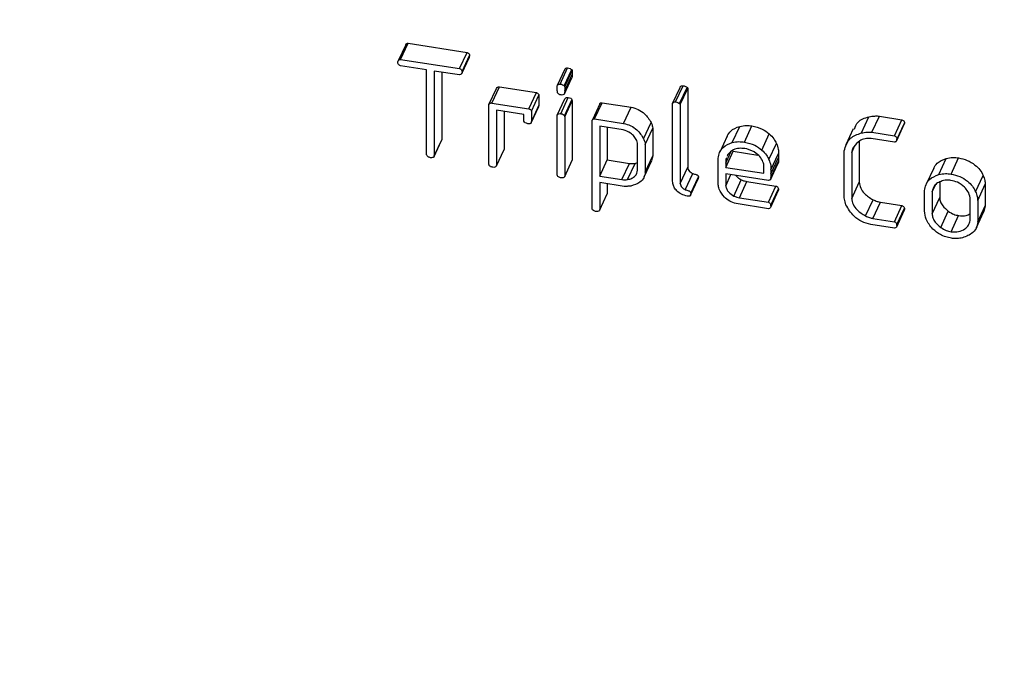
# Model space of a CAD drawing. Units: millimetres. Extents: x 0 to 42.7, y 0 to 29.8.
# Drawn here: x 34 to 34.1, y 21.8 to 21.8 of the extents above; entities that cross this region are included whole.
import ezdxf

# ---------------------------------------------------------------- set-up
doc = ezdxf.new("R2010")
doc.units = ezdxf.units.MM

msp = doc.modelspace()

# ---------------------------------------------------------------- linework, layer by layer
at = {"color": 7, "linetype": 'Continuous', "lineweight": 25}
for p, q in [((34.072604, 21.823495), (34.071957, 21.822101)), ((34.072056, 21.82221), (34.072703, 21.823604)), ((34.072164, 21.822231), (34.072811, 21.823625)), ((34.072811, 21.823625), (34.077886, 21.822828)), ((34.072164, 21.822231), (34.077239, 21.821434)), ((34.077239, 21.821434), (34.077886, 21.822828)), ((34.077428, 21.821031), (34.078075, 21.822425)), ((34.077456, 21.821187), (34.078103, 21.822581)), ((34.078103, 21.822581), (34.07807, 21.822427)), ((34.074403, 21.821333), (34.072152, 21.821681)), ((34.074403, 21.81402), (34.074403, 21.821333)), ((34.086293, 21.821381), (34.085646, 21.819987)), ((34.085888, 21.820109), (34.086535, 21.821503)), ((34.086244, 21.81996), (34.086891, 21.821354)), ((34.086891, 21.821354), (34.086935, 21.821268)), ((34.077219, 21.820897), (34.075056, 21.821232)), ((34.075056, 21.821232), (34.075056, 21.813919)), ((34.075703, 21.821132), (34.075703, 21.815313)), ((34.077311, 21.820921), (34.077219, 21.820897)), ((34.086258, 21.819265), (34.086905, 21.820659)), ((34.086288, 21.819874), (34.086935, 21.821268)), ((34.086288, 21.819538), (34.086935, 21.820932)), ((34.079758, 21.818347), (34.080405, 21.819741)), ((34.080023, 21.818476), (34.08067, 21.81987)), ((34.08067, 21.81987), (34.08384, 21.81937)), ((34.085635, 21.819697), (34.085635, 21.819963)), ((34.086244, 21.81996), (34.086288, 21.819874)), ((34.095562, 21.818431), (34.096209, 21.819825)), ((34.095815, 21.818573), (34.096462, 21.819967)), ((34.09617, 21.818427), (34.096817, 21.819821)), ((34.096215, 21.81834), (34.096862, 21.819734)), ((34.096817, 21.819821), (34.096862, 21.819734)), ((34.096862, 21.819734), (34.096862, 21.812944)), ((34.083192, 21.817976), (34.08384, 21.81937)), ((34.083415, 21.817764), (34.084062, 21.819158)), ((34.084062, 21.819158), (34.084062, 21.81825)), ((34.085635, 21.817437), (34.086282, 21.818831)), ((34.085939, 21.817561), (34.086586, 21.818955)), ((34.079758, 21.813192), (34.079758, 21.818347)), ((34.080023, 21.818476), (34.083192, 21.817976)), ((34.083397, 21.816774), (34.084045, 21.818168)), ((34.083415, 21.816856), (34.084062, 21.81825)), ((34.084062, 21.81825), (34.084039, 21.81817)), ((34.086258, 21.817364), (34.086905, 21.818758)), ((34.086288, 21.817278), (34.086935, 21.818672)), ((34.086905, 21.818758), (34.086935, 21.818672)), ((34.086935, 21.818672), (34.086935, 21.813563)), ((34.089305, 21.818412), (34.088658, 21.817018)), ((34.088858, 21.81711), (34.089505, 21.818504)), ((34.089505, 21.818504), (34.091989, 21.81812)), ((34.091341, 21.816726), (34.091989, 21.81812)), ((34.095562, 21.811832), (34.095562, 21.818431)), ((34.09617, 21.818427), (34.096215, 21.81834)), ((34.096215, 21.81834), (34.096215, 21.81155)), ((34.082762, 21.817501), (34.080411, 21.817864)), ((34.080411, 21.817864), (34.080411, 21.813077)), ((34.081058, 21.817764), (34.081058, 21.814471)), ((34.082762, 21.816912), (34.082762, 21.817501)), ((34.083415, 21.817764), (34.083415, 21.816856)), ((34.085635, 21.812282), (34.085635, 21.817437)), ((34.086258, 21.817364), (34.086288, 21.817278)), ((34.086288, 21.817278), (34.086288, 21.812169)), ((34.088858, 21.81711), (34.091341, 21.816726)), ((34.111807, 21.815906), (34.112454, 21.8173)), ((34.112711, 21.81596), (34.113358, 21.817354)), ((34.113358, 21.817354), (34.115301, 21.817041)), ((34.088639, 21.809387), (34.088639, 21.816962)), ((34.089292, 21.81649), (34.089292, 21.812184)), ((34.091315, 21.816178), (34.089292, 21.81649)), ((34.08994, 21.81639), (34.08994, 21.813578)), ((34.093074, 21.8154), (34.093721, 21.816794)), ((34.093211, 21.814918), (34.093858, 21.816312)), ((34.093858, 21.816312), (34.093858, 21.813928)), ((34.100695, 21.815077), (34.101342, 21.816471)), ((34.101748, 21.815116), (34.102395, 21.81651)), ((34.111114, 21.816266), (34.110467, 21.814872)), ((34.114654, 21.815647), (34.115301, 21.817041)), ((34.11485, 21.815256), (34.115497, 21.81665)), ((34.11487, 21.815337), (34.115517, 21.816731)), ((34.115517, 21.816731), (34.11548, 21.816658)), ((34.100262, 21.815634), (34.099615, 21.81424)), ((34.103233, 21.814431), (34.10388, 21.815825)), ((34.114643, 21.815109), (34.112662, 21.815415)), ((34.112711, 21.81596), (34.114654, 21.815647)), ((34.075038, 21.813872), (34.075685, 21.815266)), ((34.075056, 21.813919), (34.075703, 21.815313)), ((34.075703, 21.815313), (34.07568, 21.815268)), ((34.092558, 21.812687), (34.092558, 21.814747)), ((34.093211, 21.814918), (34.093211, 21.812534)), ((34.101952, 21.814532), (34.101792, 21.814557)), ((34.103854, 21.813607), (34.104501, 21.815001)), ((34.110974, 21.814222), (34.111254, 21.814824)), ((34.111621, 21.81518), (34.111621, 21.811656)), ((34.080411, 21.813077), (34.081058, 21.814471)), ((34.093211, 21.812534), (34.093858, 21.813928)), ((34.093858, 21.813928), (34.093753, 21.813529)), ((34.09948, 21.811709), (34.09948, 21.813722)), ((34.100133, 21.812937), (34.10078, 21.814331)), ((34.100292, 21.814023), (34.10025, 21.813901)), ((34.10078, 21.814331), (34.102909, 21.814001)), ((34.104017, 21.812398), (34.104664, 21.813792)), ((34.104029, 21.812725), (34.104676, 21.81412)), ((34.110321, 21.810602), (34.110321, 21.814356)), ((34.110974, 21.814222), (34.110974, 21.810262)), ((34.118464, 21.812323), (34.119111, 21.813717)), ((34.119523, 21.812366), (34.12017, 21.81376)), ((34.086288, 21.812169), (34.086935, 21.813563)), ((34.089292, 21.812184), (34.08994, 21.813578)), ((34.08994, 21.813578), (34.091844, 21.813284)), ((34.091197, 21.81189), (34.091844, 21.813284)), ((34.091684, 21.81189), (34.092331, 21.813284)), ((34.092331, 21.813284), (34.092558, 21.813353)), ((34.093124, 21.812129), (34.093771, 21.813523)), ((34.096215, 21.81155), (34.096862, 21.812944)), ((34.100133, 21.813292), (34.100133, 21.812937)), ((34.100133, 21.812937), (34.103423, 21.812428)), ((34.103423, 21.812428), (34.103423, 21.812881)), ((34.104008, 21.811934), (34.104655, 21.813328)), ((34.104017, 21.811954), (34.104664, 21.813349)), ((34.104019, 21.812078), (34.104666, 21.813472)), ((34.104664, 21.813349), (34.104653, 21.813329)), ((34.104666, 21.813472), (34.104664, 21.813349)), ((34.11803, 21.812875), (34.117383, 21.811481)), ((34.089292, 21.812184), (34.091197, 21.81189)), ((34.096652, 21.811017), (34.097299, 21.812411)), ((34.097141, 21.810725), (34.097788, 21.812119)), ((34.097788, 21.812119), (34.097759, 21.811947)), ((34.103805, 21.811817), (34.100133, 21.812384)), ((34.100133, 21.812384), (34.100133, 21.811344)), ((34.100133, 21.811344), (34.100584, 21.812315)), ((34.104019, 21.812078), (34.104017, 21.811954)), ((34.121639, 21.810849), (34.122286, 21.812243)), ((34.091392, 21.811307), (34.089292, 21.811632)), ((34.089292, 21.811632), (34.089292, 21.809279)), ((34.08994, 21.811532), (34.08994, 21.810673)), ((34.095588, 21.811555), (34.095562, 21.811832)), ((34.097112, 21.810553), (34.097759, 21.811947)), ((34.100825, 21.810476), (34.101472, 21.81187)), ((34.101317, 21.810324), (34.101964, 21.811718)), ((34.101964, 21.811718), (34.104452, 21.811334)), ((34.103805, 21.80994), (34.104452, 21.811334)), ((34.110974, 21.810262), (34.111621, 21.811656)), ((34.117897, 21.810822), (34.11818, 21.811433)), ((34.118544, 21.811683), (34.118544, 21.810344)), ((34.121815, 21.810099), (34.122462, 21.811493)), ((34.122462, 21.811493), (34.122462, 21.809638)), ((34.089292, 21.809279), (34.08994, 21.810673)), ((34.101317, 21.810324), (34.103805, 21.80994)), ((34.104007, 21.809515), (34.104654, 21.810909)), ((34.104017, 21.809701), (34.104664, 21.811095)), ((34.104017, 21.809663), (34.104664, 21.811057)), ((34.104029, 21.809622), (34.104676, 21.811016)), ((34.104676, 21.811016), (34.104647, 21.810912)), ((34.117243, 21.809191), (34.117243, 21.810944)), ((34.117897, 21.810822), (34.117897, 21.80895)), ((34.117897, 21.80895), (34.118544, 21.810344)), ((34.121162, 21.808366), (34.121162, 21.810327)), ((34.103813, 21.809386), (34.101019, 21.809818)), ((34.112172, 21.808757), (34.112819, 21.810151)), ((34.112797, 21.808549), (34.113444, 21.809943)), ((34.113444, 21.809943), (34.115293, 21.809657)), ((34.114646, 21.808263), (34.115293, 21.809657)), ((34.121815, 21.810099), (34.121815, 21.808244)), ((34.121815, 21.808244), (34.122462, 21.809638)), ((34.122462, 21.809638), (34.122339, 21.809154)), ((34.088684, 21.809301), (34.088639, 21.809387)), ((34.103907, 21.80941), (34.103813, 21.809386)), ((34.114848, 21.807838), (34.115495, 21.809232)), ((34.114858, 21.808024), (34.115505, 21.809419)), ((34.114858, 21.807987), (34.115505, 21.809381)), ((34.11487, 21.807945), (34.115517, 21.809339)), ((34.115517, 21.809339), (34.115488, 21.809235)), ((34.118637, 21.807769), (34.119284, 21.809163)), ((34.119523, 21.807398), (34.12017, 21.808792)), ((34.121708, 21.807755), (34.122355, 21.809149)), ((34.114654, 21.807709), (34.112615, 21.808025)), ((34.112797, 21.808549), (34.114646, 21.808263)), ((34.114748, 21.807733), (34.114654, 21.807709))]:
    msp.add_line(p, q, dxfattribs=at)
at = {"color": 8, "linetype": 'Continuous', "lineweight": 25}
msp.add_line((34.100133, 21.813292), (34.100588, 21.814271), dxfattribs=at)
at = {"color": 7, "linetype": 'Continuous', "lineweight": 18}
msp.add_circle((34.159934, 21.928572), 0.288885, dxfattribs=at)
at = {"color": 7, "linetype": 'Continuous', "lineweight": 25}
for points, knots in [([(34.072604, 21.823495), (34.072604, 21.823495), (34.072613, 21.823543), (34.072658, 21.823574), (34.072703, 21.823604)], [0, 0, 0, 0, 0.002183, 1, 1, 1, 1]), ([(34.072703, 21.823604), (34.072723, 21.823608), (34.07276, 21.823614), (34.072795, 21.823622), (34.072811, 21.823625)], [0, 0, 0, 0, 0.55996, 1, 1, 1, 1]), ([(34.071921, 21.821917), (34.071925, 21.821982), (34.071931, 21.822099), (34.072018, 21.822176), (34.072056, 21.82221)], [0, 0, 0, 0, 0.561056, 1, 1, 1, 1]), ([(34.072056, 21.82221), (34.072076, 21.822214), (34.072113, 21.82222), (34.072148, 21.822228), (34.072164, 21.822231)], [0, 0, 0, 0, 0.55996, 1, 1, 1, 1]), ([(34.077886, 21.822828), (34.077918, 21.822814), (34.077981, 21.822786), (34.078067, 21.822699), (34.078089, 21.822626), (34.078103, 21.822581)], [0, 0, 0, 0, 0.2802617, 0.5607776, 1, 1, 1, 1]), ([(34.072152, 21.821681), (34.072121, 21.821695), (34.07206, 21.821723), (34.071969, 21.821802), (34.071939, 21.821874), (34.071921, 21.821917)], [0, 0, 0, 0, 0.280431, 0.560963, 1, 1, 1, 1]), ([(34.077239, 21.821434), (34.077271, 21.82142), (34.077334, 21.821392), (34.07742, 21.821305), (34.077442, 21.821232), (34.077456, 21.821187)], [0, 0, 0, 0, 0.280262, 0.560778, 1, 1, 1, 1]), ([(34.086295, 21.82138), (34.086303, 21.821397), (34.086322, 21.821438), (34.086403, 21.821491), (34.086485, 21.821498), (34.086535, 21.821503)], [0, 0, 0, 0, 0.207345, 0.516809, 1, 1, 1, 1]), ([(34.086535, 21.821503), (34.086608, 21.82149), (34.086738, 21.821467), (34.086844, 21.821389), (34.086891, 21.821354)], [0, 0, 0, 0, 0.560693, 1, 1, 1, 1]), ([(34.077456, 21.821187), (34.077453, 21.821124), (34.077448, 21.821011), (34.077353, 21.820949), (34.077311, 21.820921)], [0, 0, 0, 0, 0.561418, 1, 1, 1, 1]), ([(34.086935, 21.820932), (34.086932, 21.82088), (34.086926, 21.820788), (34.086911, 21.820698), (34.086905, 21.820659)], [0, 0, 0, 0, 0.55989, 1, 1, 1, 1]), ([(34.086935, 21.821268), (34.086935, 21.821205), (34.086936, 21.821093), (34.086935, 21.820981), (34.086935, 21.820932)], [0, 0, 0, 0, 0.559951, 1, 1, 1, 1]), ([(34.080405, 21.819741), (34.080437, 21.819786), (34.080482, 21.81985), (34.080592, 21.819878), (34.080644, 21.819873), (34.08067, 21.81987)], [0, 0, 0, 0, 0.5577485, 0.7786493, 1, 1, 1, 1]), ([(34.085635, 21.819963), (34.085646, 21.819988), (34.085668, 21.820038), (34.085755, 21.820097), (34.085838, 21.820104), (34.085888, 21.820109)], [0, 0, 0, 0, 0.280254, 0.561253, 1, 1, 1, 1]), ([(34.085666, 21.819368), (34.085655, 21.81943), (34.085636, 21.819541), (34.085636, 21.819649), (34.085635, 21.819697)], [0, 0, 0, 0, 0.559679, 1, 1, 1, 1]), ([(34.085888, 21.820109), (34.085961, 21.820096), (34.086091, 21.820073), (34.086197, 21.819995), (34.086244, 21.81996)], [0, 0, 0, 0, 0.560693, 1, 1, 1, 1]), ([(34.086288, 21.819874), (34.086288, 21.819811), (34.086288, 21.819699), (34.086288, 21.819587), (34.086288, 21.819538)], [0, 0, 0, 0, 0.559951, 1, 1, 1, 1]), ([(34.096209, 21.819825), (34.09622, 21.81985), (34.096242, 21.819899), (34.096329, 21.819957), (34.096412, 21.819963), (34.096462, 21.819967)], [0, 0, 0, 0, 0.280247, 0.56074, 1, 1, 1, 1]), ([(34.096462, 21.819967), (34.096534, 21.819954), (34.096663, 21.819931), (34.09677, 21.819854), (34.096817, 21.819821)], [0, 0, 0, 0, 0.560453, 1, 1, 1, 1]), ([(34.08384, 21.81937), (34.08387, 21.81936), (34.083931, 21.819341), (34.084027, 21.819271), (34.084049, 21.8192), (34.084062, 21.819158)], [0, 0, 0, 0, 0.281185, 0.56193, 1, 1, 1, 1]), ([(34.085976, 21.81917), (34.085941, 21.819177), (34.08587, 21.81919), (34.08575, 21.819252), (34.085698, 21.819324), (34.085666, 21.819368)], [0, 0, 0, 0, 0.281038, 0.562245, 1, 1, 1, 1]), ([(34.086258, 21.819265), (34.086217, 21.819227), (34.086144, 21.81916), (34.086027, 21.819167), (34.085976, 21.81917)], [0, 0, 0, 0, 0.559107, 1, 1, 1, 1]), ([(34.086288, 21.819538), (34.086285, 21.819486), (34.086279, 21.819394), (34.086264, 21.819304), (34.086258, 21.819265)], [0, 0, 0, 0, 0.55989, 1, 1, 1, 1]), ([(34.086282, 21.818831), (34.086299, 21.818856), (34.086333, 21.818905), (34.086435, 21.818963), (34.086529, 21.818958), (34.086586, 21.818955)], [0, 0, 0, 0, 0.280975, 0.562213, 1, 1, 1, 1]), ([(34.086586, 21.818955), (34.086661, 21.81894), (34.086765, 21.818918), (34.086869, 21.81883), (34.086893, 21.818782), (34.086905, 21.818758)], [0, 0, 0, 0, 0.557901, 0.778802, 1, 1, 1, 1]), ([(34.079758, 21.818347), (34.07979, 21.818392), (34.079835, 21.818456), (34.079945, 21.818484), (34.079997, 21.818479), (34.080023, 21.818476)], [0, 0, 0, 0, 0.557748, 0.778649, 1, 1, 1, 1]), ([(34.083192, 21.817976), (34.083223, 21.817966), (34.083284, 21.817947), (34.08338, 21.817877), (34.083402, 21.817806), (34.083415, 21.817764)], [0, 0, 0, 0, 0.281185, 0.56193, 1, 1, 1, 1]), ([(34.089307, 21.818411), (34.089309, 21.818416), (34.089319, 21.818446), (34.089378, 21.818497), (34.089457, 21.818501), (34.089505, 21.818504)], [0, 0, 0, 0, 0.0835261, 0.4417011, 1, 1, 1, 1]), ([(34.091989, 21.81812), (34.092198, 21.818065), (34.092619, 21.817956), (34.093272, 21.8175), (34.093551, 21.817061), (34.093721, 21.816794)], [0, 0, 0, 0, 0.280351, 0.56136, 1, 1, 1, 1]), ([(34.095562, 21.818431), (34.095573, 21.818456), (34.095595, 21.818505), (34.095682, 21.818563), (34.095765, 21.818569), (34.095815, 21.818573)], [0, 0, 0, 0, 0.280247, 0.56074, 1, 1, 1, 1]), ([(34.095815, 21.818573), (34.095887, 21.81856), (34.096016, 21.818537), (34.096123, 21.81846), (34.09617, 21.818427)], [0, 0, 0, 0, 0.560453, 1, 1, 1, 1]), ([(34.085635, 21.817437), (34.085652, 21.817462), (34.085686, 21.817511), (34.085788, 21.817569), (34.085882, 21.817564), (34.085939, 21.817561)], [0, 0, 0, 0, 0.280975, 0.562213, 1, 1, 1, 1]), ([(34.085939, 21.817561), (34.086014, 21.817546), (34.086118, 21.817524), (34.086222, 21.817436), (34.086246, 21.817388), (34.086258, 21.817364)], [0, 0, 0, 0, 0.557901, 0.778802, 1, 1, 1, 1]), ([(34.088639, 21.816962), (34.088646, 21.816987), (34.08866, 21.817036), (34.08873, 21.817104), (34.088809, 21.817107), (34.088858, 21.81711)], [0, 0, 0, 0, 0.281161, 0.562096, 1, 1, 1, 1]), ([(34.111208, 21.816219), (34.111289, 21.816445), (34.11148, 21.816982), (34.112096, 21.817183), (34.112454, 21.8173)], [0, 0, 0, 0, 0.419395, 1, 1, 1, 1]), ([(34.112454, 21.8173), (34.112618, 21.817326), (34.112911, 21.817373), (34.113221, 21.81736), (34.113358, 21.817354)], [0, 0, 0, 0, 0.560006, 1, 1, 1, 1]), ([(34.083097, 21.816695), (34.08302, 21.816719), (34.082883, 21.816761), (34.082799, 21.816866), (34.082762, 21.816912)], [0, 0, 0, 0, 0.559564, 1, 1, 1, 1]), ([(34.083415, 21.816856), (34.083411, 21.81682), (34.083402, 21.816747), (34.083277, 21.816674), (34.083165, 21.816687), (34.083097, 21.816695)], [0, 0, 0, 0, 0.280091, 0.559659, 1, 1, 1, 1]), ([(34.091341, 21.816726), (34.091551, 21.816671), (34.091972, 21.816562), (34.092625, 21.816106), (34.092904, 21.815667), (34.093074, 21.8154)], [0, 0, 0, 0, 0.280351, 0.56136, 1, 1, 1, 1]), ([(34.093721, 21.816794), (34.093756, 21.816705), (34.093817, 21.816545), (34.093845, 21.816383), (34.093858, 21.816312)], [0, 0, 0, 0, 0.559699, 1, 1, 1, 1]), ([(34.100264, 21.815634), (34.100351, 21.815785), (34.100578, 21.816178), (34.101051, 21.816359), (34.101342, 21.816471)], [0, 0, 0, 0, 0.386221, 1, 1, 1, 1]), ([(34.101342, 21.816471), (34.101531, 21.816508), (34.101869, 21.816576), (34.102234, 21.81653), (34.102395, 21.81651)], [0, 0, 0, 0, 0.559622, 1, 1, 1, 1]), ([(34.102395, 21.81651), (34.102701, 21.816441), (34.103248, 21.816318), (34.103687, 21.815976), (34.10388, 21.815825)], [0, 0, 0, 0, 0.55962, 1, 1, 1, 1]), ([(34.115301, 21.817041), (34.11534, 21.817025), (34.115417, 21.816992), (34.115507, 21.816875), (34.115513, 21.816786), (34.115517, 21.816731)], [0, 0, 0, 0, 0.280019, 0.559959, 1, 1, 1, 1]), ([(34.092478, 21.815252), (34.092412, 21.815369), (34.092279, 21.815604), (34.091886, 21.815955), (34.091531, 21.816093), (34.091315, 21.816178)], [0, 0, 0, 0, 0.280587, 0.561652, 1, 1, 1, 1]), ([(34.093074, 21.8154), (34.093108, 21.815311), (34.09317, 21.815151), (34.093198, 21.814989), (34.093211, 21.814918)], [0, 0, 0, 0, 0.559699, 1, 1, 1, 1]), ([(34.10388, 21.815825), (34.104026, 21.815684), (34.104286, 21.815432), (34.104435, 21.815132), (34.104501, 21.815001)], [0, 0, 0, 0, 0.5600247, 1, 1, 1, 1]), ([(34.110321, 21.814356), (34.110448, 21.814764), (34.110674, 21.815494), (34.111461, 21.81578), (34.111807, 21.815906)], [0, 0, 0, 0, 0.559814, 1, 1, 1, 1]), ([(34.112662, 21.815415), (34.112479, 21.815423), (34.112112, 21.81544), (34.111552, 21.815205), (34.111301, 21.814904), (34.111148, 21.814721)], [0, 0, 0, 0, 0.27998, 0.560698, 1, 1, 1, 1]), ([(34.111807, 21.815906), (34.111971, 21.815932), (34.112264, 21.815979), (34.112574, 21.815966), (34.112711, 21.81596)], [0, 0, 0, 0, 0.560006, 1, 1, 1, 1]), ([(34.114654, 21.815647), (34.114693, 21.815631), (34.11477, 21.815598), (34.11486, 21.815481), (34.114866, 21.815392), (34.11487, 21.815337)], [0, 0, 0, 0, 0.280019, 0.559959, 1, 1, 1, 1]), ([(34.092558, 21.814747), (34.092556, 21.814841), (34.092553, 21.815009), (34.092501, 21.815178), (34.092478, 21.815252)], [0, 0, 0, 0, 0.560151, 1, 1, 1, 1]), ([(34.09948, 21.813722), (34.099512, 21.813897), (34.099577, 21.814245), (34.099943, 21.814777), (34.10041, 21.814963), (34.100695, 21.815077)], [0, 0, 0, 0, 0.2807292, 0.5611952, 1, 1, 1, 1]), ([(34.101792, 21.814557), (34.10162, 21.814573), (34.101275, 21.814606), (34.100699, 21.814467), (34.100447, 21.814191), (34.100292, 21.814023)], [0, 0, 0, 0, 0.2808166, 0.5611291, 1, 1, 1, 1]), ([(34.100695, 21.815077), (34.100884, 21.815114), (34.101222, 21.815182), (34.101587, 21.815136), (34.101748, 21.815116)], [0, 0, 0, 0, 0.559622, 1, 1, 1, 1]), ([(34.101748, 21.815116), (34.102054, 21.815047), (34.102601, 21.814924), (34.10304, 21.814582), (34.103233, 21.814431)], [0, 0, 0, 0, 0.5596198, 1, 1, 1, 1]), ([(34.104501, 21.815001), (34.104563, 21.814836), (34.104673, 21.814541), (34.104675, 21.814249), (34.104676, 21.81412)], [0, 0, 0, 0, 0.559136, 1, 1, 1, 1]), ([(34.111148, 21.814721), (34.111101, 21.814633), (34.111018, 21.814476), (34.110988, 21.8143), (34.110974, 21.814222)], [0, 0, 0, 0, 0.559479, 1, 1, 1, 1]), ([(34.11487, 21.815337), (34.114851, 21.815277), (34.114825, 21.815193), (34.114727, 21.815124), (34.114671, 21.815114), (34.114643, 21.815109)], [0, 0, 0, 0, 0.557988, 0.77762, 1, 1, 1, 1]), ([(34.074729, 21.813775), (34.074688, 21.813783), (34.074606, 21.813798), (34.074498, 21.813855), (34.074428, 21.813937), (34.074411, 21.813992), (34.074403, 21.81402)], [0, 0, 0, 0, 0.280201, 0.559745, 0.779541, 1, 1, 1, 1]), ([(34.075056, 21.813919), (34.075044, 21.813887), (34.075021, 21.813823), (34.074902, 21.813757), (34.074795, 21.813768), (34.074729, 21.813775)], [0, 0, 0, 0, 0.2803251, 0.5607311, 1, 1, 1, 1]), ([(34.100205, 21.813771), (34.100187, 21.813724), (34.100128, 21.813575), (34.100131, 21.813407), (34.100133, 21.813292)], [0, 0, 0, 0, 0.313919, 1, 1, 1, 1]), ([(34.103384, 21.813296), (34.103321, 21.813454), (34.103196, 21.813771), (34.102698, 21.814247), (34.102234, 21.814424), (34.101952, 21.814532)], [0, 0, 0, 0, 0.280449, 0.561579, 1, 1, 1, 1]), ([(34.103233, 21.814431), (34.103379, 21.81429), (34.103639, 21.814038), (34.103788, 21.813738), (34.103854, 21.813607)], [0, 0, 0, 0, 0.560025, 1, 1, 1, 1]), ([(34.104676, 21.81412), (34.104676, 21.814058), (34.104675, 21.813948), (34.104667, 21.81384), (34.104664, 21.813792)], [0, 0, 0, 0, 0.559965, 1, 1, 1, 1]), ([(34.104664, 21.813792), (34.104665, 21.813732), (34.104666, 21.813626), (34.104666, 21.813519), (34.104666, 21.813472)], [0, 0, 0, 0, 0.55999, 1, 1, 1, 1]), ([(34.118034, 21.812873), (34.118119, 21.813023), (34.118344, 21.813418), (34.118818, 21.813603), (34.119111, 21.813717)], [0, 0, 0, 0, 0.380214, 1, 1, 1, 1]), ([(34.119111, 21.813717), (34.119301, 21.813756), (34.11964, 21.813826), (34.120008, 21.81378), (34.12017, 21.81376)], [0, 0, 0, 0, 0.559585, 1, 1, 1, 1]), ([(34.12017, 21.81376), (34.120423, 21.813702), (34.120928, 21.813584), (34.121554, 21.813194), (34.122037, 21.812741), (34.122203, 21.812409), (34.122286, 21.812243)], [0, 0, 0, 0, 0.27985, 0.559796, 0.779917, 1, 1, 1, 1]), ([(34.080092, 21.812945), (34.080051, 21.812953), (34.079968, 21.81297), (34.079856, 21.813024), (34.079786, 21.813107), (34.079767, 21.813164), (34.079758, 21.813192)], [0, 0, 0, 0, 0.280164, 0.559682, 0.779646, 1, 1, 1, 1]), ([(34.080411, 21.813077), (34.080393, 21.813051), (34.080358, 21.812999), (34.080254, 21.812934), (34.080154, 21.812941), (34.080092, 21.812945)], [0, 0, 0, 0, 0.280825, 0.560956, 1, 1, 1, 1]), ([(34.091844, 21.813284), (34.091937, 21.813274), (34.092104, 21.813255), (34.092262, 21.813275), (34.092331, 21.813284)], [0, 0, 0, 0, 0.559501, 1, 1, 1, 1]), ([(34.096862, 21.812944), (34.096874, 21.812884), (34.0969, 21.812764), (34.09703, 21.812555), (34.097197, 21.812465), (34.097299, 21.812411)], [0, 0, 0, 0, 0.281029, 0.561926, 1, 1, 1, 1]), ([(34.103423, 21.812881), (34.103422, 21.812958), (34.103419, 21.813096), (34.103395, 21.813235), (34.103384, 21.813296)], [0, 0, 0, 0, 0.559958, 1, 1, 1, 1]), ([(34.103854, 21.813607), (34.103915, 21.813442), (34.104026, 21.813147), (34.104028, 21.812855), (34.104029, 21.812725)], [0, 0, 0, 0, 0.559136, 1, 1, 1, 1]), ([(34.085976, 21.812035), (34.085934, 21.812043), (34.08585, 21.812059), (34.085737, 21.812114), (34.085663, 21.812197), (34.085645, 21.812254), (34.085635, 21.812282)], [0, 0, 0, 0, 0.280213, 0.559761, 0.779629, 1, 1, 1, 1]), ([(34.086288, 21.812169), (34.086274, 21.812142), (34.086244, 21.812087), (34.086136, 21.812024), (34.086037, 21.812031), (34.085976, 21.812035)], [0, 0, 0, 0, 0.280714, 0.561312, 1, 1, 1, 1]), ([(34.091684, 21.81189), (34.09181, 21.811921), (34.09206, 21.811982), (34.092424, 21.812228), (34.092507, 21.812513), (34.092558, 21.812687)], [0, 0, 0, 0, 0.281032, 0.561525, 1, 1, 1, 1]), ([(34.093211, 21.812534), (34.093184, 21.812366), (34.093129, 21.812029), (34.0927, 21.811569), (34.092239, 21.811422), (34.091958, 21.811332)], [0, 0, 0, 0, 0.280245, 0.561292, 1, 1, 1, 1]), ([(34.097299, 21.812411), (34.097397, 21.812381), (34.097519, 21.812344), (34.097666, 21.81229), (34.097728, 21.812243), (34.097774, 21.812184), (34.097784, 21.812141), (34.097788, 21.812119)], [0, 0, 0, 0, 0.499976, 0.625381, 0.749961, 0.874919, 1, 1, 1, 1]), ([(34.101008, 21.812249), (34.101021, 21.812229), (34.101124, 21.812069), (34.10131, 21.811963), (34.101472, 21.81187)], [0, 0, 0, 0, 0.125629, 1, 1, 1, 1]), ([(34.104029, 21.812725), (34.104029, 21.812664), (34.104028, 21.812554), (34.10402, 21.812446), (34.104017, 21.812398)], [0, 0, 0, 0, 0.559965, 1, 1, 1, 1]), ([(34.104017, 21.812398), (34.104018, 21.812338), (34.104019, 21.812232), (34.104019, 21.812125), (34.104019, 21.812078)], [0, 0, 0, 0, 0.55999, 1, 1, 1, 1]), ([(34.117243, 21.810944), (34.117275, 21.81112), (34.117339, 21.811474), (34.117706, 21.812015), (34.118177, 21.812206), (34.118464, 21.812323)], [0, 0, 0, 0, 0.28076, 0.561249, 1, 1, 1, 1]), ([(34.118464, 21.812323), (34.118654, 21.812362), (34.118993, 21.812431), (34.119361, 21.812386), (34.119523, 21.812366)], [0, 0, 0, 0, 0.5595852, 1, 1, 1, 1]), ([(34.119523, 21.812366), (34.119776, 21.812308), (34.120281, 21.81219), (34.120907, 21.811799), (34.12139, 21.811347), (34.121556, 21.811015), (34.121639, 21.810849)], [0, 0, 0, 0, 0.27985, 0.559796, 0.779917, 1, 1, 1, 1]), ([(34.122286, 21.812243), (34.12234, 21.812103), (34.122434, 21.811853), (34.122454, 21.811603), (34.122462, 21.811493)], [0, 0, 0, 0, 0.560143, 1, 1, 1, 1]), ([(34.091197, 21.81189), (34.09129, 21.81188), (34.091457, 21.811861), (34.091615, 21.811881), (34.091684, 21.81189)], [0, 0, 0, 0, 0.559501, 1, 1, 1, 1]), ([(34.091958, 21.811332), (34.091854, 21.81132), (34.091669, 21.811299), (34.091477, 21.811305), (34.091392, 21.811307)], [0, 0, 0, 0, 0.559775, 1, 1, 1, 1]), ([(34.096817, 21.810468), (34.096652, 21.810511), (34.09632, 21.810597), (34.095936, 21.810889), (34.095665, 21.811217), (34.095614, 21.811443), (34.095588, 21.811555)], [0, 0, 0, 0, 0.27957, 0.559693, 0.779954, 1, 1, 1, 1]), ([(34.096215, 21.81155), (34.096227, 21.81149), (34.096252, 21.81137), (34.096383, 21.811161), (34.09655, 21.811071), (34.096652, 21.811017)], [0, 0, 0, 0, 0.281029, 0.561926, 1, 1, 1, 1]), ([(34.099562, 21.811079), (34.099534, 21.811197), (34.099484, 21.811409), (34.099481, 21.811617), (34.09948, 21.811709)], [0, 0, 0, 0, 0.55971, 1, 1, 1, 1]), ([(34.100133, 21.811344), (34.100156, 21.811249), (34.100203, 21.811058), (34.100421, 21.810733), (34.100672, 21.810574), (34.100825, 21.810476)], [0, 0, 0, 0, 0.280686, 0.561045, 1, 1, 1, 1]), ([(34.101472, 21.81187), (34.101562, 21.811835), (34.101724, 21.811771), (34.101891, 21.811734), (34.101964, 21.811718)], [0, 0, 0, 0, 0.560131, 1, 1, 1, 1]), ([(34.104017, 21.811954), (34.104007, 21.811933), (34.103988, 21.81189), (34.103915, 21.811837), (34.103847, 21.811824), (34.103805, 21.811817)], [0, 0, 0, 0, 0.280074, 0.561056, 1, 1, 1, 1]), ([(34.104452, 21.811334), (34.104482, 21.81132), (34.104542, 21.811292), (34.104626, 21.811209), (34.10465, 21.811139), (34.104664, 21.811095)], [0, 0, 0, 0, 0.28035, 0.5611647, 1, 1, 1, 1]), ([(34.111621, 21.811656), (34.111648, 21.811489), (34.111702, 21.811153), (34.112107, 21.810589), (34.11255, 21.810317), (34.112819, 21.810151)], [0, 0, 0, 0, 0.280243, 0.561279, 1, 1, 1, 1]), ([(34.118874, 21.811802), (34.118731, 21.81176), (34.118444, 21.811674), (34.118038, 21.811365), (34.11795, 21.811028), (34.117897, 21.810822)], [0, 0, 0, 0, 0.280943, 0.561455, 1, 1, 1, 1]), ([(34.119509, 21.811816), (34.119386, 21.81183), (34.119167, 21.811855), (34.118964, 21.811819), (34.118874, 21.811802)], [0, 0, 0, 0, 0.559782, 1, 1, 1, 1]), ([(34.120672, 21.811245), (34.120478, 21.811401), (34.120132, 21.811679), (34.1197, 21.811775), (34.119509, 21.811816)], [0, 0, 0, 0, 0.559196, 1, 1, 1, 1]), ([(34.121162, 21.810327), (34.121117, 21.810512), (34.121038, 21.810841), (34.120784, 21.811122), (34.120672, 21.811245)], [0, 0, 0, 0, 0.559897, 1, 1, 1, 1]), ([(34.096652, 21.811017), (34.09675, 21.810987), (34.096872, 21.81095), (34.097019, 21.810896), (34.097081, 21.810849), (34.097127, 21.81079), (34.097137, 21.810747), (34.097141, 21.810725)], [0, 0, 0, 0, 0.499976, 0.625381, 0.749961, 0.874919, 1, 1, 1, 1]), ([(34.097007, 21.810461), (34.096972, 21.810458), (34.09691, 21.810452), (34.096845, 21.810463), (34.096817, 21.810468)], [0, 0, 0, 0, 0.558407, 1, 1, 1, 1]), ([(34.097141, 21.810725), (34.097139, 21.810665), (34.097135, 21.810581), (34.097077, 21.810491), (34.09703, 21.810471), (34.097007, 21.810461)], [0, 0, 0, 0, 0.559062, 0.779993, 1, 1, 1, 1]), ([(34.101019, 21.809818), (34.100836, 21.809882), (34.10047, 21.81001), (34.099909, 21.810434), (34.099693, 21.810835), (34.099562, 21.811079)], [0, 0, 0, 0, 0.280627, 0.561842, 1, 1, 1, 1]), ([(34.100825, 21.810476), (34.100915, 21.810441), (34.101077, 21.810377), (34.101244, 21.81034), (34.101317, 21.810324)], [0, 0, 0, 0, 0.5601309, 1, 1, 1, 1]), ([(34.104664, 21.811095), (34.104665, 21.811088), (34.104667, 21.811075), (34.104665, 21.811063), (34.104664, 21.811057)], [0, 0, 0, 0, 0.558765, 1, 1, 1, 1]), ([(34.104664, 21.811057), (34.104668, 21.81105), (34.104675, 21.811036), (34.104676, 21.811022), (34.104676, 21.811016)], [0, 0, 0, 0, 0.560366, 1, 1, 1, 1]), ([(34.110482, 21.809716), (34.110429, 21.809882), (34.110335, 21.810178), (34.110325, 21.810472), (34.110321, 21.810602)], [0, 0, 0, 0, 0.559762, 1, 1, 1, 1]), ([(34.118544, 21.810344), (34.118556, 21.810222), (34.118582, 21.809978), (34.118829, 21.809552), (34.119112, 21.809311), (34.119284, 21.809163)], [0, 0, 0, 0, 0.280136, 0.560208, 1, 1, 1, 1]), ([(34.121639, 21.810849), (34.121693, 21.810709), (34.121787, 21.810459), (34.121806, 21.810209), (34.121815, 21.810099)], [0, 0, 0, 0, 0.560143, 1, 1, 1, 1]), ([(34.103805, 21.80994), (34.103835, 21.809926), (34.103895, 21.809898), (34.103979, 21.809815), (34.104003, 21.809745), (34.104017, 21.809701)], [0, 0, 0, 0, 0.28035, 0.561165, 1, 1, 1, 1]), ([(34.104029, 21.809622), (34.104023, 21.809573), (34.104011, 21.809486), (34.103939, 21.809433), (34.103907, 21.80941)], [0, 0, 0, 0, 0.559266, 1, 1, 1, 1]), ([(34.104017, 21.809701), (34.104018, 21.809694), (34.10402, 21.809681), (34.104018, 21.809669), (34.104017, 21.809663)], [0, 0, 0, 0, 0.558765, 1, 1, 1, 1]), ([(34.104017, 21.809663), (34.104021, 21.809656), (34.104028, 21.809642), (34.104029, 21.809628), (34.104029, 21.809622)], [0, 0, 0, 0, 0.560366, 1, 1, 1, 1]), ([(34.112615, 21.808025), (34.112352, 21.808095), (34.111825, 21.808236), (34.11101, 21.808816), (34.110682, 21.809375), (34.110482, 21.809716)], [0, 0, 0, 0, 0.280425, 0.561536, 1, 1, 1, 1]), ([(34.110974, 21.810262), (34.111001, 21.810095), (34.111055, 21.809759), (34.11146, 21.809195), (34.111903, 21.808923), (34.112172, 21.808757)], [0, 0, 0, 0, 0.280243, 0.561279, 1, 1, 1, 1]), ([(34.112819, 21.810151), (34.112933, 21.8101), (34.113136, 21.810009), (34.113349, 21.809963), (34.113444, 21.809943)], [0, 0, 0, 0, 0.560191, 1, 1, 1, 1]), ([(34.115293, 21.809657), (34.115323, 21.809643), (34.115383, 21.809615), (34.115467, 21.809533), (34.115491, 21.809462), (34.115505, 21.809419)], [0, 0, 0, 0, 0.28035, 0.5611647, 1, 1, 1, 1]), ([(34.089033, 21.809133), (34.088958, 21.809146), (34.088825, 21.80917), (34.088727, 21.809261), (34.088684, 21.809301)], [0, 0, 0, 0, 0.561843, 1, 1, 1, 1]), ([(34.089292, 21.809279), (34.08928, 21.809254), (34.089256, 21.809205), (34.08917, 21.809142), (34.089085, 21.809136), (34.089033, 21.809133)], [0, 0, 0, 0, 0.280719, 0.561687, 1, 1, 1, 1]), ([(34.112172, 21.808757), (34.112286, 21.808706), (34.112488, 21.808615), (34.112702, 21.808569), (34.112797, 21.808549)], [0, 0, 0, 0, 0.560191, 1, 1, 1, 1]), ([(34.115505, 21.809419), (34.115506, 21.809411), (34.115508, 21.809398), (34.115506, 21.809386), (34.115505, 21.809381)], [0, 0, 0, 0, 0.558765, 1, 1, 1, 1]), ([(34.115505, 21.809381), (34.115509, 21.809373), (34.115516, 21.809359), (34.115517, 21.809345), (34.115517, 21.809339)], [0, 0, 0, 0, 0.560366, 1, 1, 1, 1]), ([(34.117962, 21.807625), (34.11773, 21.8079), (34.117316, 21.808392), (34.117266, 21.808946), (34.117243, 21.809191)], [0, 0, 0, 0, 0.559035, 1, 1, 1, 1]), ([(34.117897, 21.80895), (34.117909, 21.808828), (34.117935, 21.808584), (34.118182, 21.808158), (34.118465, 21.807917), (34.118637, 21.807769)], [0, 0, 0, 0, 0.280136, 0.560208, 1, 1, 1, 1]), ([(34.119284, 21.809163), (34.119439, 21.809064), (34.119714, 21.808887), (34.120031, 21.808821), (34.12017, 21.808792)], [0, 0, 0, 0, 0.559534, 1, 1, 1, 1]), ([(34.12017, 21.808792), (34.120397, 21.808773), (34.120769, 21.808743), (34.121052, 21.808897), (34.121162, 21.808957)], [0, 0, 0, 0, 0.611901, 1, 1, 1, 1]), ([(34.114646, 21.808263), (34.114676, 21.808249), (34.114736, 21.808221), (34.11482, 21.808139), (34.114844, 21.808068), (34.114858, 21.808024)], [0, 0, 0, 0, 0.28035, 0.561165, 1, 1, 1, 1]), ([(34.11487, 21.807945), (34.114864, 21.807896), (34.114852, 21.807809), (34.11478, 21.807756), (34.114748, 21.807733)], [0, 0, 0, 0, 0.559266, 1, 1, 1, 1]), ([(34.114858, 21.808024), (34.114859, 21.808017), (34.114861, 21.808004), (34.114859, 21.807992), (34.114858, 21.807987)], [0, 0, 0, 0, 0.558765, 1, 1, 1, 1]), ([(34.114858, 21.807987), (34.114862, 21.807979), (34.114869, 21.807965), (34.11487, 21.807951), (34.11487, 21.807945)], [0, 0, 0, 0, 0.560366, 1, 1, 1, 1]), ([(34.118637, 21.807769), (34.118792, 21.80767), (34.119067, 21.807492), (34.119384, 21.807427), (34.119523, 21.807398)], [0, 0, 0, 0, 0.5595342, 1, 1, 1, 1]), ([(34.119523, 21.807398), (34.119746, 21.807385), (34.120192, 21.807361), (34.120701, 21.807608), (34.12105, 21.807947), (34.121124, 21.808226), (34.121162, 21.808366)], [0, 0, 0, 0, 0.279498, 0.559382, 0.779696, 1, 1, 1, 1]), ([(34.121815, 21.808244), (34.121785, 21.80805), (34.121726, 21.807662), (34.121241, 21.807128), (34.120713, 21.806955), (34.12039, 21.80685)], [0, 0, 0, 0, 0.280316, 0.561157, 1, 1, 1, 1]), ([(34.119564, 21.806839), (34.119228, 21.806918), (34.118628, 21.807059), (34.118166, 21.807452), (34.117962, 21.807625)], [0, 0, 0, 0, 0.559398, 1, 1, 1, 1]), ([(34.12039, 21.80685), (34.12024, 21.806829), (34.119971, 21.806793), (34.119688, 21.806825), (34.119564, 21.806839)], [0, 0, 0, 0, 0.5599605, 1, 1, 1, 1])]:
    msp.add_open_spline(points, degree=3, knots=knots, dxfattribs=at)

doc.saveas('drawing.dxf')
